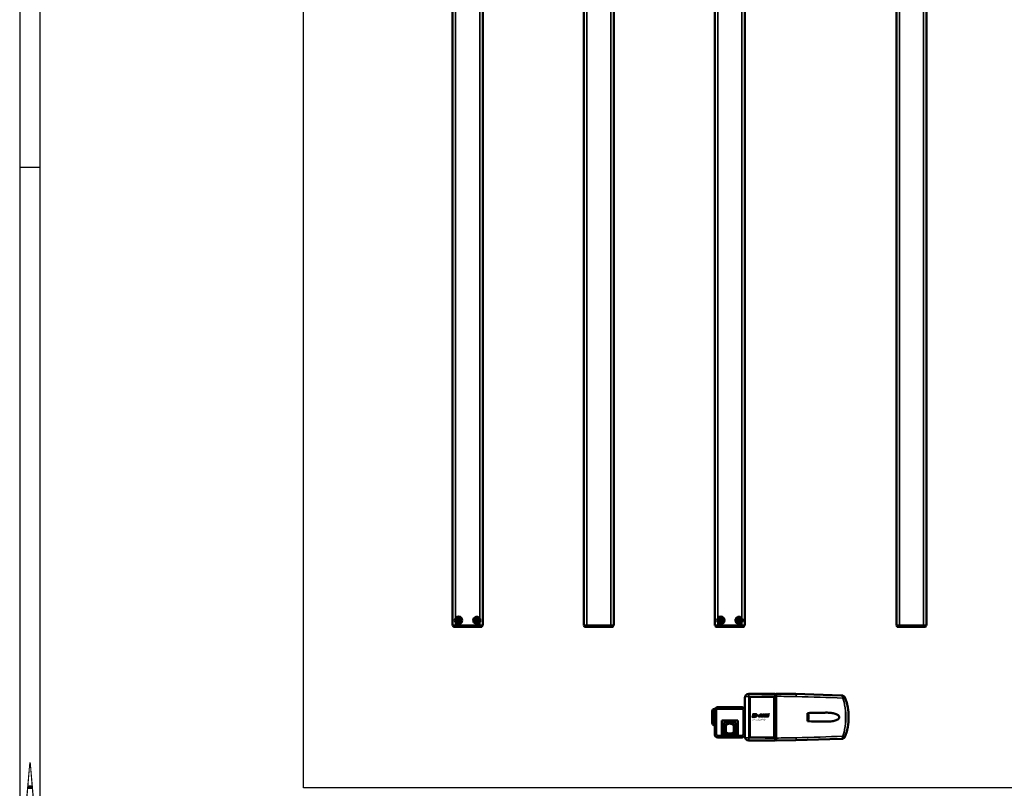
# Model space of a CAD drawing. Units: millimetres. Extents: x -3305 to -1304, y -1768 to 4065.
# Drawn here: x -3254 to -2279, y -1006 to -244 of the extents above; entities that cross this region are included whole.
import ezdxf
from ezdxf.enums import TextEntityAlignment as Align

# ---------------------------------------------------------------- set-up
doc = ezdxf.new("R2010")
doc.units = ezdxf.units.MM
doc.header["$LTSCALE"] = 2
doc.linetypes.add('AUSGEZOGEN', pattern=[0])
doc.layers.get('0').update_dxf_attribs({"lineweight": 25})
for name, color, linetype in [('BEMASS', 7, 'AUSGEZOGEN'), ('DH_LOGO', 1, 'Continuous'), ('DH_RAHMEN', 124, 'Continuous'), ('DH_Rahmen_dünn', 8, 'Continuous'), ('DH_SCHRIFT', 2, 'Continuous')]:
    doc.layers.add(name, color=color, linetype=linetype)
doc.layers.add('Sichtbar (ISO)', color=7, linetype='Continuous', lineweight=50)
doc.layers.add('Sichtbar schmal (ISO)', color=3, linetype='Continuous', lineweight=35)
doc.styles.get("Standard").update_dxf_attribs({"font": 'monotxt.shx'})

# ---------------------------------------------------------------- blocks, each defined once
blk = doc.blocks.new('TYPBEZEICHNUNG (L)')
at = {"layer": 'DH_LOGO'}
h = blk.add_hatch(color=256, dxfattribs=at)
edge = h.paths.add_edge_path()
edge.add_spline(control_points=[(5.43, 1.25), (5.63, 1.65), (5.71, 2.13), (5.56, 2.55)], knot_values=[0.375, 0.375, 0.375, 0.375, 0.5, 0.5, 0.5, 0.5], degree=3, periodic=0)
edge.add_spline(control_points=[(5.56, 2.55), (5.23, 3.29), (4.36, 3.5), (3.62, 3.54)], knot_values=[0.5, 0.5, 0.5, 0.5, 0.625, 0.625, 0.625, 0.625], degree=3, periodic=0)
edge.add_spline(control_points=[(3.62, 3.54), (3.62, 3.54), (3.53, 3.54), (3.53, 3.54)], knot_values=[0.625, 0.625, 0.625, 0.625, 0.75, 0.75, 0.75, 0.75], degree=3, periodic=0)
edge.add_spline(control_points=[(3.53, 3.54), (3.53, 3.54), (1.1, 3.54), (1.1, 3.54)], knot_values=[0.75, 0.75, 0.75, 0.75, 0.875, 0.875, 0.875, 0.875], degree=3, periodic=0)
edge.add_spline(control_points=[(1.1, 3.54), (1.1, 3.54), (0, 0), (0, 0)], knot_values=[0.875, 0.875, 0.875, 0.875, 1, 1, 1, 1], degree=3, periodic=0)
edge.add_spline(control_points=[(0, 0), (0, 0), (2.61, 0), (2.61, 0)], knot_values=[0, 0, 0, 0, 0.125, 0.125, 0.125, 0.125], degree=3, periodic=0)
edge.add_spline(control_points=[(2.61, 0), (3.3, 0.01), (3.95, 0.1), (4.56, 0.42)], knot_values=[0.125, 0.125, 0.125, 0.125, 0.25, 0.25, 0.25, 0.25], degree=3, periodic=0)
edge.add_spline(control_points=[(4.56, 0.42), (4.93, 0.64), (5.22, 0.87), (5.43, 1.25)], knot_values=[0.25, 0.25, 0.25, 0.25, 0.375, 0.375, 0.375, 0.375], degree=3, periodic=0)
edge = h.paths.add_edge_path(flags=16)
edge.add_spline(control_points=[(3.67, 2.47), (4.21, 2.21), (4.04, 1.63), (3.68, 1.29)], knot_values=[0.25, 0.25, 0.25, 0.25, 0.5, 0.5, 0.5, 0.5], degree=3, periodic=0)
edge.add_spline(control_points=[(3.68, 1.29), (3.24, 0.87), (2.49, 0.96), (1.93, 0.96)], knot_values=[0.5, 0.5, 0.5, 0.5, 0.75, 0.75, 0.75, 0.75], degree=3, periodic=0)
edge.add_spline(control_points=[(1.93, 0.96), (1.93, 0.96), (2.44, 2.58), (2.44, 2.58)], knot_values=[0.75, 0.75, 0.75, 0.75, 1, 1, 1, 1], degree=3, periodic=0)
edge.add_spline(control_points=[(2.44, 2.58), (2.82, 2.58), (3.31, 2.62), (3.67, 2.47)], knot_values=[0, 0, 0, 0, 0.25, 0.25, 0.25, 0.25], degree=3, periodic=0)
h = blk.add_hatch(color=256, dxfattribs=at)
edge = h.paths.add_edge_path()
edge.add_spline(control_points=[(6.43, 1.97), (6.43, 1.97), (5.89, 1.97), (5.89, 1.97)], knot_values=[0.416667, 0.416667, 0.416667, 0.416667, 0.5, 0.5, 0.5, 0.5], degree=3, periodic=0)
edge.add_spline(control_points=[(5.89, 1.97), (5.89, 1.97), (5.76, 1.56), (5.76, 1.56)], knot_values=[0.333333, 0.333333, 0.333333, 0.333333, 0.416667, 0.416667, 0.416667, 0.416667], degree=3, periodic=0)
edge.add_spline(control_points=[(5.76, 1.56), (5.76, 1.56), (6.31, 1.56), (6.31, 1.56)], knot_values=[0.25, 0.25, 0.25, 0.25, 0.333333, 0.333333, 0.333333, 0.333333], degree=3, periodic=0)
edge.add_spline(control_points=[(6.31, 1.56), (6.31, 1.56), (6.14, 1.04), (6.14, 1.04)], knot_values=[0.166667, 0.166667, 0.166667, 0.166667, 0.25, 0.25, 0.25, 0.25], degree=3, periodic=0)
edge.add_spline(control_points=[(6.14, 1.04), (6.14, 1.04), (6.56, 1.04), (6.56, 1.04)], knot_values=[0.083333, 0.083333, 0.083333, 0.083333, 0.166667, 0.166667, 0.166667, 0.166667], degree=3, periodic=0)
edge.add_spline(control_points=[(6.56, 1.04), (6.56, 1.04), (6.72, 1.56), (6.72, 1.56)], knot_values=[0, 0, 0, 0, 0.083333, 0.083333, 0.083333, 0.083333], degree=3, periodic=0)
edge.add_spline(control_points=[(6.72, 1.56), (6.72, 1.56), (7.27, 1.56), (7.27, 1.56)], knot_values=[0.916667, 0.916667, 0.916667, 0.916667, 1, 1, 1, 1], degree=3, periodic=0)
edge.add_spline(control_points=[(7.27, 1.56), (7.27, 1.56), (7.4, 1.97), (7.4, 1.97)], knot_values=[0.833333, 0.833333, 0.833333, 0.833333, 0.916667, 0.916667, 0.916667, 0.916667], degree=3, periodic=0)
edge.add_spline(control_points=[(7.4, 1.97), (7.4, 1.97), (6.85, 1.97), (6.85, 1.97)], knot_values=[0.75, 0.75, 0.75, 0.75, 0.833333, 0.833333, 0.833333, 0.833333], degree=3, periodic=0)
edge.add_spline(control_points=[(6.85, 1.97), (6.85, 1.97), (7.01, 2.49), (7.01, 2.49)], knot_values=[0.666667, 0.666667, 0.666667, 0.666667, 0.75, 0.75, 0.75, 0.75], degree=3, periodic=0)
edge.add_spline(control_points=[(7.01, 2.49), (7.01, 2.49), (6.59, 2.49), (6.59, 2.49)], knot_values=[0.583333, 0.583333, 0.583333, 0.583333, 0.666667, 0.666667, 0.666667, 0.666667], degree=3, periodic=0)
edge.add_spline(control_points=[(6.59, 2.49), (6.59, 2.49), (6.43, 1.97), (6.43, 1.97)], knot_values=[0.5, 0.5, 0.5, 0.5, 0.583333, 0.583333, 0.583333, 0.583333], degree=3, periodic=0)
h = blk.add_hatch(color=256, dxfattribs=at)
edge = h.paths.add_edge_path()
edge.add_spline(control_points=[(10, 1.29), (10, 1.29), (9.61, 0), (9.61, 0)], knot_values=[0.583333, 0.583333, 0.583333, 0.583333, 0.666667, 0.666667, 0.666667, 0.666667], degree=3, periodic=0)
edge.add_spline(control_points=[(9.61, 0), (9.61, 0), (11.23, 0), (11.23, 0)], knot_values=[0.5, 0.5, 0.5, 0.5, 0.583333, 0.583333, 0.583333, 0.583333], degree=3, periodic=0)
edge.add_spline(control_points=[(11.23, 0), (11.23, 0), (12.33, 3.54), (12.33, 3.54)], knot_values=[0.416667, 0.416667, 0.416667, 0.416667, 0.5, 0.5, 0.5, 0.5], degree=3, periodic=0)
edge.add_spline(control_points=[(12.33, 3.54), (12.33, 3.54), (10.71, 3.54), (10.71, 3.54)], knot_values=[0.333333, 0.333333, 0.333333, 0.333333, 0.416667, 0.416667, 0.416667, 0.416667], degree=3, periodic=0)
edge.add_spline(control_points=[(10.71, 3.54), (10.71, 3.54), (10.3, 2.25), (10.3, 2.25)], knot_values=[0.25, 0.25, 0.25, 0.25, 0.333333, 0.333333, 0.333333, 0.333333], degree=3, periodic=0)
edge.add_spline(control_points=[(10.3, 2.25), (10.3, 2.25), (9.34, 2.25), (9.34, 2.25)], knot_values=[0.166667, 0.166667, 0.166667, 0.166667, 0.25, 0.25, 0.25, 0.25], degree=3, periodic=0)
edge.add_spline(control_points=[(9.34, 2.25), (9.34, 2.25), (9.74, 3.54), (9.74, 3.54)], knot_values=[0.083333, 0.083333, 0.083333, 0.083333, 0.166667, 0.166667, 0.166667, 0.166667], degree=3, periodic=0)
edge.add_spline(control_points=[(9.74, 3.54), (9.74, 3.54), (8.11, 3.54), (8.11, 3.54)], knot_values=[0, 0, 0, 0, 0.083333, 0.083333, 0.083333, 0.083333], degree=3, periodic=0)
edge.add_spline(control_points=[(8.11, 3.54), (8.11, 3.54), (7.01, 0), (7.01, 0)], knot_values=[0.916667, 0.916667, 0.916667, 0.916667, 1, 1, 1, 1], degree=3, periodic=0)
edge.add_spline(control_points=[(7.01, 0), (7.01, 0), (8.64, 0), (8.64, 0)], knot_values=[0.833333, 0.833333, 0.833333, 0.833333, 0.916667, 0.916667, 0.916667, 0.916667], degree=3, periodic=0)
edge.add_spline(control_points=[(8.64, 0), (8.64, 0), (9.04, 1.29), (9.04, 1.29)], knot_values=[0.75, 0.75, 0.75, 0.75, 0.833333, 0.833333, 0.833333, 0.833333], degree=3, periodic=0)
edge.add_spline(control_points=[(9.04, 1.29), (9.04, 1.29), (10, 1.29), (10, 1.29)], knot_values=[0.666667, 0.666667, 0.666667, 0.666667, 0.75, 0.75, 0.75, 0.75], degree=3, periodic=0)
h = blk.add_hatch(color=256, dxfattribs=at)
edge = h.paths.add_edge_path()
edge.add_spline(control_points=[(16.05, 0.97), (16.05, 0.97), (12.55, 0.96), (12.55, 0.96)], knot_values=[0.375, 0.375, 0.375, 0.375, 0.5, 0.5, 0.5, 0.5], degree=3, periodic=0)
edge.add_spline(control_points=[(12.55, 0.96), (12.44, 0.96), (12.23, 0.94), (12.11, 0.84)], knot_values=[0.25, 0.25, 0.25, 0.25, 0.375, 0.375, 0.375, 0.375], degree=3, periodic=0)
edge.add_spline(control_points=[(12.11, 0.84), (11.99, 0.74), (11.93, 0.58), (11.88, 0.42)], knot_values=[0.125, 0.125, 0.125, 0.125, 0.25, 0.25, 0.25, 0.25], degree=3, periodic=0)
edge.add_spline(control_points=[(11.88, 0.42), (11.88, 0.42), (11.75, 0), (11.75, 0)], knot_values=[0, 0, 0, 0, 0.125, 0.125, 0.125, 0.125], degree=3, periodic=0)
edge.add_spline(control_points=[(11.75, 0), (11.75, 0), (15.68, 0), (15.68, 0)], knot_values=[0.875, 0.875, 0.875, 0.875, 1, 1, 1, 1], degree=3, periodic=0)
edge.add_spline(control_points=[(15.68, 0), (15.98, 0), (16.17, 0.21), (16.29, 0.47)], knot_values=[0.75, 0.75, 0.75, 0.75, 0.875, 0.875, 0.875, 0.875], degree=3, periodic=0)
edge.add_spline(control_points=[(16.29, 0.47), (16.4, 0.73), (16.48, 1.02), (16.57, 1.3)], knot_values=[0.625, 0.625, 0.625, 0.625, 0.75, 0.75, 0.75, 0.75], degree=3, periodic=0)
edge.add_spline(control_points=[(16.57, 1.3), (16.43, 1.18), (16.26, 0.98), (16.05, 0.97)], knot_values=[0.5, 0.5, 0.5, 0.5, 0.625, 0.625, 0.625, 0.625], degree=3, periodic=0)
h = blk.add_hatch(color=256, dxfattribs=at)
edge = h.paths.add_edge_path()
edge.add_spline(control_points=[(16.45, 2.25), (16.45, 2.25), (12.95, 2.25), (12.95, 2.25)], knot_values=[0.375, 0.375, 0.375, 0.375, 0.5, 0.5, 0.5, 0.5], degree=3, periodic=0)
edge.add_spline(control_points=[(12.95, 2.25), (12.84, 2.25), (12.63, 2.22), (12.51, 2.13)], knot_values=[0.25, 0.25, 0.25, 0.25, 0.375, 0.375, 0.375, 0.375], degree=3, periodic=0)
edge.add_spline(control_points=[(12.51, 2.13), (12.39, 2.02), (12.33, 1.86), (12.28, 1.71)], knot_values=[0.125, 0.125, 0.125, 0.125, 0.25, 0.25, 0.25, 0.25], degree=3, periodic=0)
edge.add_spline(control_points=[(12.28, 1.71), (12.28, 1.71), (12.15, 1.29), (12.15, 1.29)], knot_values=[0, 0, 0, 0, 0.125, 0.125, 0.125, 0.125], degree=3, periodic=0)
edge.add_spline(control_points=[(12.15, 1.29), (12.15, 1.29), (16.08, 1.29), (16.08, 1.29)], knot_values=[0.875, 0.875, 0.875, 0.875, 1, 1, 1, 1], degree=3, periodic=0)
edge.add_spline(control_points=[(16.08, 1.29), (16.38, 1.29), (16.56, 1.5), (16.69, 1.76)], knot_values=[0.75, 0.75, 0.75, 0.75, 0.875, 0.875, 0.875, 0.875], degree=3, periodic=0)
edge.add_spline(control_points=[(16.69, 1.76), (16.8, 2.01), (16.88, 2.31), (16.97, 2.58)], knot_values=[0.625, 0.625, 0.625, 0.625, 0.75, 0.75, 0.75, 0.75], degree=3, periodic=0)
edge.add_spline(control_points=[(16.97, 2.58), (16.82, 2.47), (16.66, 2.26), (16.45, 2.25)], knot_values=[0.5, 0.5, 0.5, 0.5, 0.625, 0.625, 0.625, 0.625], degree=3, periodic=0)
h = blk.add_hatch(color=256, dxfattribs=at)
edge = h.paths.add_edge_path()
edge.add_spline(control_points=[(12.54, 2.57), (12.54, 2.57), (16.48, 2.58), (16.48, 2.58)], knot_values=[0.875, 0.875, 0.875, 0.875, 1, 1, 1, 1], degree=3, periodic=0)
edge.add_spline(control_points=[(16.48, 2.58), (16.78, 2.58), (16.96, 2.79), (17.08, 3.05)], knot_values=[0.75, 0.75, 0.75, 0.75, 0.875, 0.875, 0.875, 0.875], degree=3, periodic=0)
edge.add_spline(control_points=[(17.08, 3.05), (17.2, 3.3), (17.28, 3.59), (17.37, 3.87)], knot_values=[0.625, 0.625, 0.625, 0.625, 0.75, 0.75, 0.75, 0.75], degree=3, periodic=0)
edge.add_spline(control_points=[(17.37, 3.87), (17.22, 3.75), (17.06, 3.55), (16.85, 3.54)], knot_values=[0.5, 0.5, 0.5, 0.5, 0.625, 0.625, 0.625, 0.625], degree=3, periodic=0)
edge.add_spline(control_points=[(16.85, 3.54), (16.85, 3.54), (13.35, 3.54), (13.35, 3.54)], knot_values=[0.375, 0.375, 0.375, 0.375, 0.5, 0.5, 0.5, 0.5], degree=3, periodic=0)
edge.add_spline(control_points=[(13.35, 3.54), (13.24, 3.54), (13.03, 3.51), (12.91, 3.41)], knot_values=[0.25, 0.25, 0.25, 0.25, 0.375, 0.375, 0.375, 0.375], degree=3, periodic=0)
edge.add_spline(control_points=[(12.91, 3.41), (12.79, 3.31), (12.72, 3.15), (12.68, 3)], knot_values=[0.125, 0.125, 0.125, 0.125, 0.25, 0.25, 0.25, 0.25], degree=3, periodic=0)
edge.add_spline(control_points=[(12.68, 3), (12.68, 3), (12.54, 2.57), (12.54, 2.57)], knot_values=[0, 0, 0, 0, 0.125, 0.125, 0.125, 0.125], degree=3, periodic=0)
for points in [[(1.1, 3.54), (1.1, 3.54), (0, 0), (0, 0)], [(1.1, 3.54), (1.1, 3.54), (0, 0), (0, 0)], [(0, 0), (0, 0), (2.61, 0), (2.61, 0)], [(0, 0), (0, 0), (2.61, 0), (2.61, 0)], [(3.53, 3.54), (3.53, 3.54), (1.1, 3.54), (1.1, 3.54)], [(3.53, 3.54), (3.53, 3.54), (1.1, 3.54), (1.1, 3.54)], [(1.93, 0.96), (1.93, 0.96), (2.44, 2.58), (2.44, 2.58)], [(1.93, 0.96), (1.93, 0.96), (2.44, 2.58), (2.44, 2.58)], [(3.68, 1.29), (3.24, 0.87), (2.49, 0.96), (1.93, 0.96)], [(3.68, 1.29), (3.24, 0.87), (2.49, 0.96), (1.93, 0.96)], [(2.44, 2.58), (2.82, 2.58), (3.31, 2.62), (3.67, 2.47)], [(2.44, 2.58), (2.82, 2.58), (3.31, 2.62), (3.67, 2.47)], [(2.61, 0), (3.3, 0.01), (3.95, 0.1), (4.56, 0.42)], [(2.61, 0), (3.3, 0.01), (3.95, 0.1), (4.56, 0.42)], [(3.62, 3.54), (3.62, 3.54), (3.53, 3.54), (3.53, 3.54)], [(3.62, 3.54), (3.62, 3.54), (3.53, 3.54), (3.53, 3.54)], [(5.56, 2.55), (5.23, 3.29), (4.36, 3.5), (3.62, 3.54)], [(5.56, 2.55), (5.23, 3.29), (4.36, 3.5), (3.62, 3.54)], [(3.67, 2.47), (4.21, 2.21), (4.04, 1.63), (3.68, 1.29)], [(3.67, 2.47), (4.21, 2.21), (4.04, 1.63), (3.68, 1.29)], [(4.56, 0.42), (4.93, 0.64), (5.22, 0.87), (5.43, 1.25)], [(4.56, 0.42), (4.93, 0.64), (5.22, 0.87), (5.43, 1.25)], [(5.43, 1.25), (5.63, 1.65), (5.71, 2.13), (5.56, 2.55)], [(5.43, 1.25), (5.63, 1.65), (5.71, 2.13), (5.56, 2.55)], [(5.76, 1.56), (5.76, 1.56), (5.89, 1.97), (5.89, 1.97)], [(6.31, 1.56), (6.31, 1.56), (5.76, 1.56), (5.76, 1.56)], [(5.89, 1.97), (5.89, 1.97), (6.43, 1.97), (6.43, 1.97)], [(6.14, 1.04), (6.14, 1.04), (6.31, 1.56), (6.31, 1.56)], [(6.56, 1.04), (6.56, 1.04), (6.14, 1.04), (6.14, 1.04)], [(6.43, 1.97), (6.43, 1.97), (6.59, 2.49), (6.59, 2.49)], [(6.72, 1.56), (6.72, 1.56), (6.56, 1.04), (6.56, 1.04)], [(6.59, 2.49), (6.59, 2.49), (7.01, 2.49), (7.01, 2.49)], [(7.27, 1.56), (7.27, 1.56), (6.72, 1.56), (6.72, 1.56)], [(7.01, 2.49), (7.01, 2.49), (6.85, 1.97), (6.85, 1.97)], [(6.85, 1.97), (6.85, 1.97), (7.4, 1.97), (7.4, 1.97)], [(7.01, 0), (7.01, 0), (8.11, 3.54), (8.11, 3.54)], [(8.64, 0), (8.64, 0), (7.01, 0), (7.01, 0)], [(7.4, 1.97), (7.4, 1.97), (7.27, 1.56), (7.27, 1.56)], [(8.11, 3.54), (8.11, 3.54), (9.74, 3.54), (9.74, 3.54)], [(9.04, 1.29), (9.04, 1.29), (8.64, 0), (8.64, 0)], [(10, 1.29), (10, 1.29), (9.04, 1.29), (9.04, 1.29)], [(9.74, 3.54), (9.74, 3.54), (9.34, 2.25), (9.34, 2.25)], [(9.34, 2.25), (9.34, 2.25), (10.3, 2.25), (10.3, 2.25)], [(9.61, 0), (9.61, 0), (10, 1.29), (10, 1.29)], [(11.23, 0), (11.23, 0), (9.61, 0), (9.61, 0)], [(10.3, 2.25), (10.3, 2.25), (10.71, 3.54), (10.71, 3.54)], [(10.71, 3.54), (10.71, 3.54), (12.33, 3.54), (12.33, 3.54)], [(12.33, 3.54), (12.33, 3.54), (11.23, 0), (11.23, 0)], [(11.75, 0), (11.75, 0), (11.88, 0.42), (11.88, 0.42)], [(11.75, 0), (11.75, 0), (11.88, 0.42), (11.88, 0.42)], [(15.68, 0), (15.68, 0), (11.75, 0), (11.75, 0)], [(15.68, 0), (15.68, 0), (11.75, 0), (11.75, 0)], [(11.88, 0.42), (11.93, 0.58), (11.99, 0.74), (12.11, 0.84)], [(11.88, 0.42), (11.93, 0.58), (11.99, 0.74), (12.11, 0.84)], [(12.11, 0.84), (12.23, 0.94), (12.44, 0.96), (12.55, 0.96)], [(12.11, 0.84), (12.23, 0.94), (12.44, 0.96), (12.55, 0.96)], [(12.15, 1.29), (12.15, 1.29), (12.28, 1.71), (12.28, 1.71)], [(12.15, 1.29), (12.15, 1.29), (12.28, 1.71), (12.28, 1.71)], [(16.08, 1.29), (16.08, 1.29), (12.15, 1.29), (12.15, 1.29)], [(16.08, 1.29), (16.08, 1.29), (12.15, 1.29), (12.15, 1.29)], [(12.28, 1.71), (12.33, 1.86), (12.39, 2.02), (12.51, 2.13)], [(12.28, 1.71), (12.33, 1.86), (12.39, 2.02), (12.51, 2.13)], [(12.51, 2.13), (12.63, 2.22), (12.84, 2.25), (12.95, 2.25)], [(12.51, 2.13), (12.63, 2.22), (12.84, 2.25), (12.95, 2.25)], [(12.54, 2.57), (12.54, 2.57), (12.68, 3), (12.68, 3)], [(12.54, 2.57), (12.54, 2.57), (12.68, 3), (12.68, 3)], [(16.48, 2.58), (16.48, 2.58), (12.54, 2.57), (12.54, 2.57)], [(16.48, 2.58), (16.48, 2.58), (12.54, 2.57), (12.54, 2.57)], [(12.55, 0.96), (12.55, 0.96), (16.05, 0.97), (16.05, 0.97)], [(12.55, 0.96), (12.55, 0.96), (16.05, 0.97), (16.05, 0.97)], [(12.68, 3), (12.72, 3.15), (12.79, 3.31), (12.91, 3.41)], [(12.68, 3), (12.72, 3.15), (12.79, 3.31), (12.91, 3.41)], [(12.91, 3.41), (13.03, 3.51), (13.24, 3.54), (13.35, 3.54)], [(12.91, 3.41), (13.03, 3.51), (13.24, 3.54), (13.35, 3.54)], [(12.95, 2.25), (12.95, 2.25), (16.45, 2.25), (16.45, 2.25)], [(12.95, 2.25), (12.95, 2.25), (16.45, 2.25), (16.45, 2.25)], [(13.35, 3.54), (13.35, 3.54), (16.85, 3.54), (16.85, 3.54)], [(13.35, 3.54), (13.35, 3.54), (16.85, 3.54), (16.85, 3.54)], [(16.29, 0.47), (16.17, 0.21), (15.98, 0), (15.68, 0)], [(16.29, 0.47), (16.17, 0.21), (15.98, 0), (15.68, 0)], [(16.05, 0.97), (16.26, 0.98), (16.43, 1.18), (16.57, 1.3)], [(16.05, 0.97), (16.26, 0.98), (16.43, 1.18), (16.57, 1.3)], [(16.69, 1.76), (16.56, 1.5), (16.38, 1.29), (16.08, 1.29)], [(16.69, 1.76), (16.56, 1.5), (16.38, 1.29), (16.08, 1.29)], [(16.57, 1.3), (16.48, 1.02), (16.4, 0.73), (16.29, 0.47)], [(16.57, 1.3), (16.48, 1.02), (16.4, 0.73), (16.29, 0.47)], [(16.45, 2.25), (16.66, 2.26), (16.82, 2.47), (16.97, 2.58)], [(16.45, 2.25), (16.66, 2.26), (16.82, 2.47), (16.97, 2.58)], [(17.08, 3.05), (16.96, 2.79), (16.78, 2.58), (16.48, 2.58)], [(17.08, 3.05), (16.96, 2.79), (16.78, 2.58), (16.48, 2.58)], [(16.97, 2.58), (16.88, 2.31), (16.8, 2.01), (16.69, 1.76)], [(16.97, 2.58), (16.88, 2.31), (16.8, 2.01), (16.69, 1.76)], [(16.85, 3.54), (17.06, 3.55), (17.22, 3.75), (17.37, 3.87)], [(16.85, 3.54), (17.06, 3.55), (17.22, 3.75), (17.37, 3.87)], [(17.37, 3.87), (17.28, 3.59), (17.2, 3.3), (17.08, 3.05)], [(17.37, 3.87), (17.28, 3.59), (17.2, 3.3), (17.08, 3.05)]]:
    blk.add_open_spline(points, degree=3, dxfattribs=at)
at = {"layer": 'DH_SCHRIFT'}
blk.add_text('ZA xx/1200 (L)', height=1.5, dxfattribs=at).set_placement((0.46, -2.97))
blk = doc.blocks.new('ZAxx-1200_l   (T)')
at = {"layer": 'Sichtbar (ISO)'}
for p, q in [((14.9, 24.12), (14.9, 11.9)), ((19.9, 24.03), (19.9, -14.91)), ((21.1, 25.16), (42.7, 25.16)), ((43.9, -14.91), (43.9, 24.03)), ((44.9, 27.85), (45.9, 27.87)), ((44.9, -15.66), (44.9, 25.86)), ((110.44, 26.69), (65.5, 28.07)), ((-17.4, 11.1), (-17.4, 10.6)), ((-17.4, 6.43), (-17.4, 10.6)), ((-15.4, 13.1), (-14.9, 13.1)), ((-14.9, 13.1), (-14.65, 13.1)), ((-14.9, -11.9), (-14.9, 11.9)), ((-14.8, 11.9), (-14.8, -11.8)), ((-12.65, 14.9), (-11.9, 14.9)), ((-12.65, 14.9), (-12.65, 14.8)), ((-11.9, 14.9), (-11.8, 14.9)), ((11.9, 14.9), (-11.8, 14.9)), ((11.9, 14.9), (12.65, 14.9)), ((12.65, 14.9), (12.65, 14.8)), ((14.8, 17.6), (14.8, 15.6)), ((14.9, 17.6), (14.8, 17.6)), ((14.8, 12.67), (14.8, 15.6)), ((14.9, -11.8), (14.9, 11.9)), ((-17.44, 9.3), (-17.4, 9.31)), ((-17.44, 9.3), (-17.44, 0.9)), ((-17.44, 0.9), (-17.4, 0.89)), ((-17.4, 3.77), (-17.4, 6.43)), ((-17.4, -0.4), (-17.4, 3.77)), ((-7.95, 1.7), (-7.95, -13.07)), ((8.05, 1.7), (-7.95, 1.7)), ((-7.95, -13.07), (-7.95, 1.7)), ((8.05, 1.7), (-7.95, 1.7)), ((8.05, -13.07), (8.05, 1.7)), ((8.05, 1.7), (8.05, -13.07)), ((77.85, 4.44), (77.54, 4.44)), ((77.85, 6.89), (77.85, 6.9)), ((77.85, 6.49), (77.85, 6.89)), ((77.85, 4.88), (77.85, 6.49)), ((77.85, 4.84), (77.85, 4.88)), ((77.85, 4.84), (77.85, 4.84)), ((77.85, 4.44), (77.85, 4.84)), ((77.85, 3.96), (77.85, 4.44)), ((77.85, 3.3), (77.85, 3.96)), ((-17.4, -0.4), (-17.4, -0.9)), ((-15.4, -2.9), (-14.9, -2.9)), ((-6, -12.25), (-6, -0.25)), ((6, -0.25), (-6, -0.25)), ((-3.99, -9.26), (-4.01, -3.26)), ((3.99, -3.24), (4.01, -9.24)), ((6, -0.25), (6, -12.25)), ((11.9, -14.9), (-11.9, -14.9)), ((-11.8, -14.8), (-7.95, -14.8)), ((-7.95, -14.8), (-7.95, -13.07)), ((-7.95, -13.07), (-7.95, -14.8)), ((8.05, -14.8), (-7.95, -14.8)), ((6, -12.25), (-6, -12.25)), ((8.05, -13.07), (8.05, -14.8)), ((8.05, -14.8), (8.05, -13.07)), ((8.05, -14.8), (11.9, -14.8)), ((12.65, -14.9), (11.9, -14.9)), ((12.65, -14.9), (12.65, -14.8)), ((14.9, -11.8), (14.9, -11.9)), ((14.9, -11.9), (14.9, -13.92)), ((19.9, -14.91), (43.9, -14.91)), ((45.9, -17.67), (44.9, -17.65)), ((45.9, -18.11), (65.5, -17.87)), ((65.5, -17.87), (110.44, -16.49))]:
    blk.add_line(p, q, dxfattribs=at)
for centre, radius, start, end in [((18.9, 24.12), 4, 90.5, 180), ((110.53, 22.68), 4, 20.16704, 88.23899), ((62.66, 5.1), 55, 339.83296, 20.16704), ((-15.4, 11.1), 2, 90, 180), ((-11.9, 11.9), 3, 90, 180), ((-11.8, 11.9), 3, 90, 180), ((11.9, 11.9), 3, 0, 90), ((75.85, 6.9), 2, 0, 61.64065), ((75.85, 3.3), 2, 298.35935, 0), ((-15.4, -0.9), 2, 180, 270), ((0, -6.25), 6, 48.28844, 131.90907), ((0, -6.25), 5, 36.96865, 143.22886), ((0, -6.25), 5, 216.96865, 323.22886), ((-11.9, -11.9), 3, 180, 270), ((-11.8, -11.8), 3, 180, 270), ((0, -6.25), 6, 228.28844, 311.90907), ((11.9, -11.8), 3, 270, 0), ((11.9, -11.9), 3, 270, 0), ((18.9, -13.92), 4, 180, 269.5), ((110.53, -12.48), 4, 271.76101, 339.83296)]:
    blk.add_arc(centre, radius, start, end, dxfattribs=at)
at = {"layer": 'Sichtbar (ISO)', "extrusion": (0, 0, -1)}
for centre, major_axis, start_param, end_param in [((228.61, 22.93), (-163.11, 5.14), 6.280466, 6.283185), ((456.59, -5.55), (-391.09, -12.32), 0, 0.001756)]:
    blk.add_ellipse(centre, major_axis=major_axis, ratio=0.00001, start_param=start_param, end_param=end_param, dxfattribs=at)
at = {"layer": 'Sichtbar (ISO)'}
for points in [[(18.87, 28.12), (27.54, 28.2), (36.22, 28.27), (44.9, 28.35)], [(45.9, 28.31), (52.45, 28.23), (58.98, 28.15), (65.5, 28.07)], [(111.98, 24.11), (111.98, 24.09), (111.98, 24.08), (111.99, 24.06)], [(76.8, 9.2), (82.38, 9.3), (87.91, 9.39), (93.25, 9.49)], [(93.25, 0.71), (87.91, 0.81), (82.38, 0.9), (76.8, 1)], [(44.9, -18.15), (36.22, -18.07), (27.54, -18), (18.87, -17.92)], [(111.99, -13.86), (111.98, -13.88), (111.98, -13.89), (111.98, -13.91)]]:
    blk.add_open_spline(points, degree=3, dxfattribs=at)
for points, knots in [([(21.1, 25.16), (20.95, 25.16), (20.79, 25.13), (20.49, 25.01), (20.36, 24.93), (20.14, 24.73), (20.05, 24.6), (19.93, 24.32), (19.9, 24.17), (19.9, 24.03)], [0.3623518, 0.3623518, 0.3623518, 0.3623518, 0.4076085, 0.4076085, 0.4528653, 0.4528653, 0.4982344, 0.4982344, 0.5436035, 0.5436035, 0.5436035, 0.5436035]), ([(43.9, 24.03), (43.9, 24.17), (43.87, 24.32), (43.75, 24.6), (43.65, 24.73), (43.44, 24.93), (43.31, 25.01), (43.01, 25.13), (42.85, 25.16), (42.7, 25.16)], [0.5434519, 0.5434519, 0.5434519, 0.5434519, 0.5888797, 0.5888797, 0.6343075, 0.6343075, 0.6795055, 0.6795055, 0.7247036, 0.7247036, 0.7247036, 0.7247036]), ([(44.9, 28.35), (44.9, 28.35), (44.9, 28.29), (44.9, 28.06), (44.9, 27.89), (44.9, 27.4), (44.9, 27.11), (44.9, 26.57), (44.9, 26.23), (44.9, 25.86)], [0, 0, 0, 0, 0.1182704, 0.1182704, 0.2364834, 0.2364834, 0.3814689, 0.3814689, 0.5708922, 0.5708922, 0.5708922, 0.5708922]), ([(45.9, 25.82), (45.9, 26.18), (45.9, 26.52), (45.9, 27.06), (45.9, 27.36), (45.9, 27.85), (45.9, 28.02), (45.9, 28.25), (45.9, 28.31), (45.9, 28.31)], [0, 0, 0, 0, 0.1183671, 0.1183671, 0.2088888, 0.2088888, 0.2829033, 0.2829033, 0.3569569, 0.3569569, 0.3569569, 0.3569569]), ([(45.9, -15.62), (45.9, -12.56), (45.9, -9.13), (45.9, -2), (45.9, 1.71), (45.9, 5.1), (45.9, 8.49), (45.9, 12.2), (45.9, 19.33), (45.9, 22.76), (45.9, 25.82)], [-2.000587, -2.000587, -2.000587, -2.000587, -1.018084, -1.018084, 0, 0, 0, 1.018084, 1.018084, 2.000587, 2.000587, 2.000587, 2.000587]), ([(110.44, 26.69), (110.49, 26.69), (110.6, 26.68), (110.65, 26.68), (110.65, 26.68)], [0.00807698, 0.00807698, 0.00807698, 0.00807698, 0.0244474, 0.05370553, 0.05370553, 0.05370553, 0.05370553]), ([(-17.4, 3.77), (-17.4, 4.2), (-17.39, 4.68), (-17.39, 5.52), (-17.4, 6), (-17.4, 6.43)], [0.7893888, 0.7893888, 0.7893888, 0.7893888, 0.9161082, 0.9161082, 1.0428277, 1.0428277, 1.0428277, 1.0428277]), ([(76.8, 9.2), (76.8, 7.8), (76.8, 6.43), (76.8, 5.1), (76.8, 3.77), (76.8, 2.4), (76.8, 1)], [-0.397927, -0.397927, -0.397927, -0.397927, 0, 0, 0, 0.397927, 0.397927, 0.397927, 0.397927]), ([(77.85, 6.89), (77.85, 7.12), (77.79, 7.4), (77.6, 7.83), (77.43, 8.06), (77.25, 8.23), (77.25, 8.23), (77.24, 8.24)], [-1.7102343, -1.7102343, -1.7102343, -1.7102343, -1.6334069, -1.6334069, -1.5586495, -1.5586495, -1.5558743, -1.5558743, -1.5558743, -1.5558743]), ([(77.24, 8.24), (77.27, 8.17), (77.28, 8.1), (77.28, 8.04), (77.28, 7.98), (77.27, 7.91), (77.24, 7.84)], [-0.04735453, -0.04735453, -0.04735453, -0.04735453, 0, 0, 0, 0.04735453, 0.04735453, 0.04735453, 0.04735453]), ([(77.24, 7.84), (77.25, 7.84), (77.25, 7.83), (77.43, 7.66), (77.6, 7.43), (77.79, 7), (77.85, 6.73), (77.85, 6.49)], [-0.3254005, -0.3254005, -0.3254005, -0.3254005, -0.3226253, -0.3226253, -0.2478679, -0.2478679, -0.1710405, -0.1710405, -0.1710405, -0.1710405]), ([(77.85, 4.88), (77.85, 4.78), (77.79, 4.66), (77.6, 4.47), (77.43, 4.37), (77.25, 4.3), (77.25, 4.3), (77.24, 4.3)], [-1.7102343, -1.7102343, -1.7102343, -1.7102343, -1.6334069, -1.6334069, -1.5586495, -1.5586495, -1.5558743, -1.5558743, -1.5558743, -1.5558743]), ([(77.24, 4.3), (77.27, 4.14), (77.28, 3.98), (77.28, 3.84), (77.28, 3.69), (77.27, 3.53), (77.24, 3.38)], [-0.04735453, -0.04735453, -0.04735453, -0.04735453, 0, 0, 0, 0.04735453, 0.04735453, 0.04735453, 0.04735453]), ([(77.24, 3.38), (77.25, 3.38), (77.25, 3.38), (77.43, 3.46), (77.6, 3.55), (77.79, 3.74), (77.85, 3.86), (77.85, 3.96)], [-0.3254005, -0.3254005, -0.3254005, -0.3254005, -0.3226253, -0.3226253, -0.2478679, -0.2478679, -0.1710405, -0.1710405, -0.1710405, -0.1710405]), ([(93.25, 9.49), (93.84, 9.52), (94.43, 9.54), (96.75, 9.57), (98.53, 9.49), (101.6, 9.12), (103.03, 8.85), (105.58, 8.05), (106.57, 7.57), (107.6, 6.79), (107.92, 6.49), (108.29, 5.92), (108.4, 5.69), (108.49, 5.23), (108.49, 5.02), (108.42, 4.6), (108.34, 4.39), (108.07, 3.91), (107.86, 3.66), (107.16, 3.02), (106.57, 2.67), (105.07, 1.96), (103.89, 1.57), (100.98, 0.97), (99.39, 0.79), (96.34, 0.63), (94.79, 0.63), (93.25, 0.71)], [1.232644, 1.232644, 1.232644, 1.232644, 1.358495, 1.358495, 1.733227, 1.733227, 2.029402, 2.029402, 2.312714, 2.312714, 2.445551, 2.445551, 2.524686, 2.524686, 2.588981, 2.588981, 2.656344, 2.656344, 2.754985, 2.754985, 2.949348, 2.949348, 3.26951, 3.26951, 3.604646, 3.604646, 3.930977, 3.930977, 3.930977, 3.930977]), ([(44.9, -15.66), (44.9, -16.02), (44.9, -16.37), (44.9, -16.98), (44.9, -17.25), (44.9, -17.74), (44.9, -17.89), (44.9, -18.09), (44.9, -18.15), (44.9, -18.15)], [0, 0, 0, 0, 0.1182705, 0.1182705, 0.2364834, 0.2364834, 0.381469, 0.381469, 0.570892, 0.570892, 0.570892, 0.570892]), ([(45.9, -18.11), (45.9, -18.11), (45.9, -18.05), (45.9, -17.82), (45.9, -17.65), (45.9, -17.16), (45.9, -16.87), (45.9, -16.33), (45.9, -15.98), (45.9, -15.62)], [0, 0, 0, 0, 0.1183468, 0.1183468, 0.2366314, 0.2366314, 0.3817178, 0.3817178, 0.5712921, 0.5712921, 0.5712921, 0.5712921]), ([(110.65, -16.48), (110.65, -16.48), (110.6, -16.48), (110.49, -16.49), (110.44, -16.49)], [0, 0, 0, 0, 0.02925813, 0.04562854, 0.04562854, 0.04562854, 0.04562854])]:
    blk.add_open_spline(points, degree=3, knots=knots, dxfattribs=at)
for points in [[(-4.01, -3.26), (-4.01, -2.59), (-4.01, -1.78)], [(-3.99, -10.73), (-3.99, -9.93), (-3.99, -9.26)], [(3.99, -1.77), (3.99, -2.57), (3.99, -3.24)], [(4.01, -9.24), (4.01, -9.91), (4.01, -10.72)]]:
    blk.add_rational_spline(points, [1, 1.00907742727, 1], degree=2, dxfattribs=at)
at = {"layer": 'Sichtbar schmal (ISO)'}
for p, q in [((18.87, -15.42), (18.87, 25.62)), ((45.9, 25.68), (44.9, 25.67)), ((-15.4, 10.6), (-17.4, 10.6)), ((-15.4, 10.6), (-15.4, 13.1)), ((-15.4, 10.6), (-15.4, -0.4)), ((-15.4, 10.6), (-14.9, 10.6)), ((-14.9, 11.9), (-14.9, 13.1)), ((-13.07, 11.9), (-14.8, 11.9)), ((-13.07, -11.8), (-13.07, 11.9)), ((-11.8, 13.17), (-11.8, 14.9)), ((-11.8, 13.17), (11.9, 13.17)), ((11.9, 13.17), (11.9, 14.9)), ((13.17, 11.9), (13.17, -11.8)), ((13.17, 11.9), (14.9, 11.9)), ((14.9, 15.6), (14.8, 15.6)), ((-15.4, -0.4), (-17.4, -0.4)), ((-15.4, -2.9), (-15.4, -0.4)), ((-15.4, -0.4), (-14.9, -0.4)), ((-13.07, -11.8), (-14.8, -11.8)), ((-7.95, -13.07), (-11.8, -13.07)), ((-11.8, -13.07), (-11.8, -14.8)), ((8.05, -13.07), (-7.95, -13.07)), ((11.9, -13.07), (8.05, -13.07)), ((11.9, -13.07), (11.9, -14.8)), ((13.17, -11.8), (14.9, -11.8)), ((44.9, -15.47), (45.9, -15.48))]:
    blk.add_line(p, q, dxfattribs=at)
for centre, start, end in [((-11.8, 11.9), 90, 180), ((11.9, 11.9), 0, 90), ((-11.8, -11.8), 180, 270), ((11.9, -11.8), 270, 0)]:
    blk.add_arc(centre, 1.27, start, end, dxfattribs=at)
at = {"layer": 'Sichtbar schmal (ISO)', "extrusion": (0, 0, -1)}
for centre, major_axis, ratio, start_param, end_param in [((18.9, 24.12), (-4, 0), 0.374667, 0, 1.56207), ((18.9, 24.12), (-0.03, 4), 0.005886, 5.096478, 6.283185), ((43.4, 25.85), (-171.83, 2.22), 0.000011, 4.580971, 4.697856), ((55.6, 25.9), (-148.25, 4.81), 0.000031, 4.322227, 4.642724), ((-14.7, 13.1), (-0.2, 0), 0.97561, 4.843282, 6.283185), ((92.08, 5.1), (0, -55), 0.409756, 4.551047, 4.873731), ((62.66, 5.1), (0, 55), 0.951707, 1.409454, 1.732139), ((18.9, -13.92), (-4, 0), 0.374667, 4.721116, 6.283185), ((18.9, -13.92), (-0.03, -4), 0.005886, 0, 1.186707), ((46.64, -15.61), (-147.98, -1.91), 0.00001, 1.565788, 1.70144), ((50.15, -15.87), (-160.32, -5.2), 0.000034, 1.669296, 1.966751)]:
    blk.add_ellipse(centre, major_axis=major_axis, ratio=ratio, start_param=start_param, end_param=end_param, dxfattribs=at)
at = {"layer": 'Sichtbar schmal (ISO)'}
for points in [[(44.9, 25.86), (36.22, 25.78), (27.54, 25.7), (18.87, 25.62)], [(18.87, -15.42), (27.54, -15.5), (36.22, -15.58), (44.9, -15.66)]]:
    blk.add_open_spline(points, degree=3, dxfattribs=at)
for points, knots in [([(65.92, 25.56), (65.92, 25.57), (65.92, 25.57), (65.92, 25.62), (65.91, 26.08), (65.84, 26.82), (65.81, 27.11), (65.73, 27.6), (65.69, 27.77), (65.6, 28), (65.55, 28.07), (65.5, 28.07)], [-0.00201833, -0.00201833, -0.00201833, -0.00201833, 0, 0, 0.01548688, 0.01548688, 0.02266773, 0.02266773, 0.02857088, 0.02857088, 0.03447636, 0.03447636, 0.03447636, 0.03447636]), ([(110.44, 26.69), (110.45, 26.69), (110.45, 26.69), (110.45, 26.69), (110.52, 26.68), (110.59, 26.67), (110.65, 26.65), (110.72, 26.63), (110.78, 26.61), (110.84, 26.58), (110.95, 26.51), (111.05, 26.43), (111.15, 26.32), (111.29, 26.17), (111.42, 25.97), (111.53, 25.74), (111.58, 25.64), (111.62, 25.53), (111.66, 25.42), (111.8, 25.04), (111.91, 24.59), (111.98, 24.11)], [-0.4794635, -0.4794635, -0.4794635, -0.4794635, -0.4776974, -0.4776974, -0.4776974, -0.4329462, -0.4329462, -0.4329462, -0.3905016, -0.3905016, -0.3905016, -0.312308, -0.312308, -0.312308, -0.2027605, -0.2027605, -0.2027605, -0.156257, -0.156257, -0.156257, 0, 0, 0, 0]), ([(114.28, 24.06), (114.23, 24.22), (113.68, 24.36), (112.52, 24.21), (111.98, 24.11)], [-0.05370553, -0.05370553, -0.05370553, -0.05370553, -0.0244474, -0.0025038, -0.0025038, -0.0025038, -0.0025038]), ([(114.32, 13.94), (114.3, 14.09), (114.27, 14.25), (114.25, 14.4), (114.2, 14.76), (114.14, 15.11), (114.08, 15.46), (113.59, 18.41), (112.88, 21.29), (111.99, 24.06)], [-0.047408, -0.047408, -0.047408, -0.047408, 0, 0, 0, 0.108397, 0.108397, 0.108397, 1.012683, 1.012683, 1.012683, 1.012683]), ([(-14.9, 13.1), (-14.9, 13.1), (-14.89, 13.1), (-14.82, 13.1), (-14.73, 13.05), (-14.71, 12.96)], [-0.0049408, -0.0049408, -0.0049408, -0.0049408, 0, 0, 0.1503605, 0.1503605, 0.1503605, 0.1503605]), ([(111.99, -13.86), (112.88, -11.09), (113.59, -8.21), (114.08, -5.26), (114.14, -4.91), (114.2, -4.56), (114.25, -4.2), (114.27, -4.05), (114.3, -3.89), (114.32, -3.73)], [0.470392, 0.470392, 0.470392, 0.470392, 1.374929, 1.374929, 1.374929, 1.483356, 1.483356, 1.483356, 1.530778, 1.530778, 1.530778, 1.530778]), ([(65.5, -17.87), (65.57, -17.87), (65.63, -17.76), (65.69, -17.56), (65.73, -17.41), (65.77, -17.22), (65.8, -16.98), (65.81, -16.89), (65.82, -16.8), (65.83, -16.71), (65.85, -16.52), (65.87, -16.31), (65.89, -16.08), (65.9, -15.86), (65.91, -15.62), (65.92, -15.37), (65.92, -15.37), (65.92, -15.36), (65.92, -15.36)], [0, 0, 0, 0, 0.1562554, 0.1562554, 0.1562554, 0.2715118, 0.2715118, 0.2715118, 0.3125192, 0.3125192, 0.3125192, 0.3932161, 0.3932161, 0.3932161, 0.4739139, 0.4739139, 0.4739139, 0.4754058, 0.4754058, 0.4754058, 0.4754058]), ([(111.98, -13.91), (111.91, -14.39), (111.8, -14.84), (111.66, -15.22), (111.62, -15.33), (111.58, -15.44), (111.53, -15.54), (111.42, -15.77), (111.29, -15.97), (111.15, -16.12), (111.05, -16.23), (110.95, -16.31), (110.84, -16.38), (110.78, -16.41), (110.72, -16.43), (110.65, -16.45), (110.59, -16.47), (110.52, -16.48), (110.45, -16.49), (110.45, -16.49), (110.45, -16.49), (110.44, -16.49)], [-0.4746232, -0.4746232, -0.4746232, -0.4746232, -0.3193719, -0.3193719, -0.3193719, -0.2731676, -0.2731676, -0.2731676, -0.1643251, -0.1643251, -0.1643251, -0.0866347, -0.0866347, -0.0866347, -0.0444633, -0.0444633, -0.0444633, 0, 0, 0, 0.0017547, 0.0017547, 0.0017547, 0.0017547]), ([(111.98, -13.91), (112.52, -14.01), (113.68, -14.16), (114.23, -14.02), (114.28, -13.86)], [-0.05120168, -0.05120168, -0.05120168, -0.05120168, -0.02925813, 0, 0, 0, 0])]:
    blk.add_open_spline(points, degree=3, knots=knots, dxfattribs=at)
blk.add_blockref('TYPBEZEICHNUNG (L)', (21.88, 4.94))
blk = doc.blocks.new('Tubus1360_l   (SR)')
at = {"layer": 'Sichtbar (ISO)'}
for p, q in [((-14.85, -1.7), (-14.85, -1361.7)), ((14.95, -1361.7), (14.95, -1.7)), ((-9.45, -1356.2), (-9.45, -1354.2)), ((-9.45, -1354.2), (-8.45, -1354.2)), ((-9.45, -1354.2), (-8.95, -1354.7)), ((-8.45, -1354.2), (-8.95, -1354.7)), ((-8.95, -1356.7), (-8.95, -1354.7)), ((-8.45, -1354.2), (-8.45, -1356.2)), ((8.55, -1356.2), (8.55, -1354.2)), ((8.55, -1354.2), (9.55, -1354.2)), ((8.55, -1354.2), (9.05, -1354.7)), ((9.55, -1354.2), (9.05, -1354.7)), ((9.05, -1356.7), (9.05, -1354.7)), ((9.55, -1354.2), (9.55, -1356.2)), ((-11.85, -1361.7), (-14.85, -1361.7)), ((-14.45, -1362.3), (-12.45, -1362.3)), ((-12.45, -1363.3), (-13.04, -1363.3)), ((-12.95, -1361.7), (-12.95, -1362.3)), ((12.55, -1362.3), (-12.45, -1362.3)), ((-12.45, -1363.3), (12.55, -1363.3)), ((-11.85, -1361.7), (11.95, -1361.7)), ((-11.45, -1356.2), (-9.45, -1356.2)), ((-11.45, -1356.2), (-10.95, -1356.7)), ((-11.45, -1357.2), (-11.45, -1356.2)), ((-11.45, -1357.2), (-10.95, -1356.7)), ((-9.45, -1357.2), (-11.45, -1357.2)), ((-8.95, -1356.7), (-10.95, -1356.7)), ((-9.45, -1356.2), (-8.95, -1356.7)), ((-8.95, -1356.7), (-9.45, -1357.2)), ((-9.45, -1359.2), (-9.45, -1357.2)), ((-9.45, -1359.2), (-8.95, -1358.7)), ((-8.45, -1359.2), (-9.45, -1359.2)), ((-8.95, -1356.7), (-8.45, -1356.2)), ((-8.45, -1357.2), (-8.95, -1356.7)), ((-6.95, -1356.7), (-8.95, -1356.7)), ((-8.95, -1358.7), (-8.95, -1356.7)), ((-8.45, -1359.2), (-8.95, -1358.7)), ((-8.45, -1356.2), (-6.45, -1356.2)), ((-6.45, -1357.2), (-8.45, -1357.2)), ((-8.45, -1357.2), (-8.45, -1359.2)), ((-6.45, -1356.2), (-6.95, -1356.7)), ((-6.45, -1357.2), (-6.95, -1356.7)), ((-6.45, -1356.2), (-6.45, -1357.2)), ((6.55, -1356.2), (8.55, -1356.2)), ((6.55, -1356.2), (7.05, -1356.7)), ((6.55, -1357.2), (6.55, -1356.2)), ((6.55, -1357.2), (7.05, -1356.7)), ((8.55, -1357.2), (6.55, -1357.2)), ((9.05, -1356.7), (7.05, -1356.7)), ((8.55, -1356.2), (9.05, -1356.7)), ((9.05, -1356.7), (8.55, -1357.2)), ((8.55, -1359.2), (8.55, -1357.2)), ((8.55, -1359.2), (9.05, -1358.7)), ((9.55, -1359.2), (8.55, -1359.2)), ((9.05, -1356.7), (9.55, -1356.2)), ((9.55, -1357.2), (9.05, -1356.7)), ((11.05, -1356.7), (9.05, -1356.7)), ((9.05, -1358.7), (9.05, -1356.7)), ((9.55, -1359.2), (9.05, -1358.7)), ((9.55, -1356.2), (11.55, -1356.2)), ((11.55, -1357.2), (9.55, -1357.2)), ((9.55, -1357.2), (9.55, -1359.2)), ((11.55, -1356.2), (11.05, -1356.7)), ((11.55, -1357.2), (11.05, -1356.7)), ((11.55, -1356.2), (11.55, -1357.2)), ((14.95, -1361.7), (11.95, -1361.7)), ((12.55, -1362.3), (14.55, -1362.3)), ((13.14, -1363.3), (12.55, -1363.3)), ((13.05, -1362.3), (13.05, -1361.7))]:
    blk.add_line(p, q, dxfattribs=at)
for centre, radius in [((-8.95, -1356.7), 3.65), ((9.05, -1356.7), 3.2)]:
    blk.add_circle(centre, radius, dxfattribs=at)
for centre, radius, start, end in [((-8.95, -1356.7), 3.5, 214.04773, 145.95227), ((9.05, -1356.7), 3.5, 34.04773, 325.95227), ((-13.04, -1361.8), 1.5, 199.47122, 270), ((13.14, -1361.8), 1.5, 270, 340.52878)]:
    blk.add_arc(centre, radius, start, end, dxfattribs=at)
blk.add_open_spline([(11.95, -1354.74), (12.07, -1354.93), (12.18, -1355.13), (12.46, -1355.77), (12.55, -1356.25), (12.55, -1357.15), (12.46, -1357.63), (12.18, -1358.27), (12.07, -1358.47), (11.95, -1358.66)], degree=3, knots=[-0.9056541, -0.9056541, -0.9056541, -0.9056541, -0.8411045, -0.8411045, -0.7061429, -0.7061429, -0.5711812, -0.5711812, -0.5066317, -0.5066317, -0.5066317, -0.5066317], dxfattribs=at)
at = {"layer": 'Sichtbar schmal (ISO)'}
for p, q in [((-11.85, -1354.74), (-11.85, -1.7)), ((11.95, -1.7), (11.95, -1354.74)), ((-12.45, -1363.3), (-12.45, -1362.3)), ((-11.95, -1362.3), (-11.95, -1361.7)), ((-11.85, -1361.7), (-11.85, -1358.66)), ((11.95, -1358.66), (11.95, -1361.7)), ((12.05, -1361.7), (12.05, -1362.3)), ((12.55, -1363.3), (12.55, -1362.3))]:
    blk.add_line(p, q, dxfattribs=at)
blk = doc.blocks.new('ZAxx-1200_l_HUB   (SR)')
blk.add_blockref('Tubus1360_l   (SR)', (0, 0))
blk = doc.blocks.new('Tubus1360_l   (F)')
at = {"layer": 'Sichtbar (ISO)'}
for p, q in [((14.95, -1361.7), (14.95, -216.46)), ((-14.85, -236.2), (-14.85, -1361.7)), ((-14.85, -1358.92), (-14.85, -1354.48)), ((14.95, -1358.92), (14.95, -1354.48)), ((-11.85, -1361.7), (-14.85, -1361.7)), ((-14.45, -1362.3), (-12.45, -1362.3)), ((-12.45, -1363.3), (-13.04, -1363.3)), ((-12.95, -1361.7), (-12.95, -1362.3)), ((12.55, -1362.3), (-12.45, -1362.3)), ((-12.45, -1363.3), (12.55, -1363.3)), ((-11.85, -1361.7), (11.95, -1361.7)), ((14.95, -1361.7), (11.95, -1361.7)), ((12.55, -1362.3), (14.55, -1362.3)), ((13.14, -1363.3), (12.55, -1363.3)), ((13.05, -1362.3), (13.05, -1361.7))]:
    blk.add_line(p, q, dxfattribs=at)
for centre, start, end in [((-13.04, -1361.8), 199.47122, 270), ((13.14, -1361.8), 270, 340.52878)]:
    blk.add_arc(centre, 1.5, start, end, dxfattribs=at)
at = {"layer": 'Sichtbar schmal (ISO)'}
for p, q in [((11.95, -216.92), (11.95, -1361.7)), ((-11.85, -1361.7), (-11.85, -236.2)), ((-12.45, -1363.3), (-12.45, -1362.3)), ((-11.95, -1362.3), (-11.95, -1361.7)), ((12.05, -1361.7), (12.05, -1362.3)), ((12.55, -1363.3), (12.55, -1362.3))]:
    blk.add_line(p, q, dxfattribs=at)
blk = doc.blocks.new('ZAxx-1200_l_HUB   (F)')
blk.add_blockref('Tubus1360_l   (F)', (6.2, 0))
blk = doc.blocks.new('ZAxx-1200_l_HUB   (SL)')
blk.add_blockref('Tubus1360_l   (SR)', (0, 0))
blk = doc.blocks.new('Tubus1360_l   (SL)')
at = {"layer": 'Sichtbar (ISO)'}
for p, q in [((-14.95, -1361.7), (-14.95, -1.7)), ((14.85, -1.7), (14.85, -1361.7)), ((-14.95, -1358.92), (-14.95, -1354.48)), ((14.85, -1358.92), (14.85, -1354.48)), ((-14.95, -1361.7), (-11.95, -1361.7)), ((-12.55, -1362.3), (-14.55, -1362.3)), ((-13.14, -1363.3), (-12.55, -1363.3)), ((-13.05, -1362.3), (-13.05, -1361.7)), ((-12.55, -1362.3), (12.45, -1362.3)), ((12.45, -1363.3), (-12.55, -1363.3)), ((11.85, -1361.7), (-11.95, -1361.7)), ((11.85, -1361.7), (14.85, -1361.7)), ((14.45, -1362.3), (12.45, -1362.3)), ((12.45, -1363.3), (13.04, -1363.3)), ((12.95, -1361.7), (12.95, -1362.3))]:
    blk.add_line(p, q, dxfattribs=at)
for centre, start, end in [((-13.14, -1361.8), 199.47122, 270), ((13.04, -1361.8), 270, 340.52878)]:
    blk.add_arc(centre, 1.5, start, end, dxfattribs=at)
at = {"layer": 'Sichtbar schmal (ISO)'}
for p, q in [((-11.95, -1.7), (-11.95, -1361.7)), ((11.85, -1361.7), (11.85, -1.7)), ((-12.55, -1363.3), (-12.55, -1362.3)), ((-12.05, -1361.7), (-12.05, -1362.3)), ((11.95, -1362.3), (11.95, -1361.7)), ((12.45, -1363.3), (12.45, -1362.3))]:
    blk.add_line(p, q, dxfattribs=at)
blk = doc.blocks.new('ZAxx-1200_l_HUB   (R)')
blk.add_blockref('Tubus1360_l   (SL)', (0, 0))
blk = doc.blocks.new('Rahmen')
at = {"layer": 'DH_RAHMEN'}
blk.add_line((-389.988, 306.992), (-389.989, -0.008), dxfattribs=at)
at = {"layer": 'DH_Rahmen_dünn'}
for p, q in [((-385.988, 302.992), (-385.989, -0.008)), ((-389.989, 72.492), (-385.989, 72.492))]:
    blk.add_line(p, q, dxfattribs=at)
blk.add_text('A', height=2, dxfattribs=at).set_placement((-387.939, 40.182), align=Align.MIDDLE)

msp = doc.modelspace()

# ---------------------------------------------------------------- linework, layer by layer
at = {"layer": 'DH_RAHMEN'}
msp.add_lwpolyline([(-2973.248, 3861.282), (-1538.348, 3861.282), (-1538.348, -1005.718), (-2973.248, -1005.718)], close=True, dxfattribs=at)

# ---------------------------------------------------------------- block references
for name, p in [('ZAxx-1200_l_HUB   (SR)', (-2810.886, 517.122)), ('ZAxx-1200_l_HUB   (F)', (-2687.286, 517.122)), ('ZAxx-1200_l_HUB   (SL)', (-2551.286, 517.122)), ('ZAxx-1200_l_HUB   (R)', (-2371.386, 517.122)), ('ZAxx-1200_l   (T)', (-2551.286, -940.617))]:
    msp.add_blockref(name, p)
at = {"layer": 'BEMASS', "xscale": 5, "yscale": 19}
msp.add_blockref('Rahmen', (-1304.493, -1767.774), dxfattribs=at)

doc.saveas('drawing.dxf')
